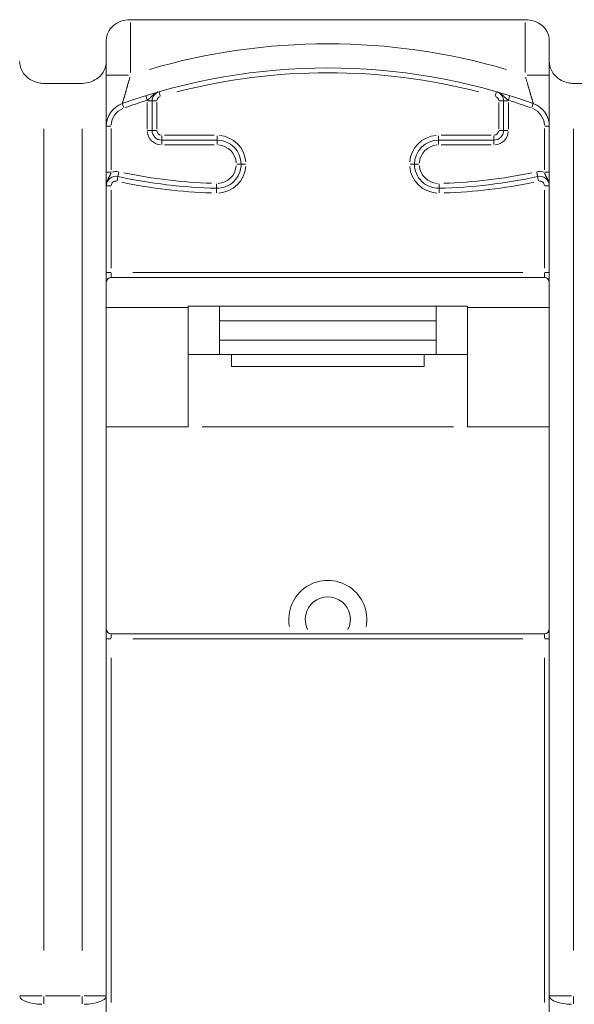
# Model space of a CAD drawing. Extents: x 135 to 316, y -15 to 43.
# Drawn here: x 226 to 238, y 5 to 26 of the extents above; entities that cross this region are included whole.
import ezdxf

# ---------------------------------------------------------------- set-up
doc = ezdxf.new("R2010")
doc.units = 0
doc.layers.add('schrack-others', color=2, linetype='Continuous', lineweight=13)
doc.layers.add('schrack-terminal', color=7, linetype='Continuous')
doc.styles.add('styl', font='simplex_0.ttf')

# ---------------------------------------------------------------- blocks, each defined once
blk = doc.blocks.new('c_ikbc2100--_v')
at = {"layer": 'schrack-others'}
for p, q in [((236.769, 25.72), (228.569, 25.72)), ((228.569, 25.662), (228.569, 24.624)), ((236.769, 24.624), (236.769, 25.662)), ((228.069, 24.855), (228.069, 25.295)), ((237.269, 25.295), (237.269, 24.855)), ((228.069, 24.855), (228.069, 5.454)), ((237.269, 5.454), (237.269, 24.855)), ((228.529, 24.566), (228.07, 24.566)), ((237.267, 24.566), (236.808, 24.566)), ((226.769, 24.398), (227.569, 24.398)), ((237.769, 24.398), (238.569, 24.398)), ((228.889, 24.143), (228.917, 24.056)), ((229.189, 24.137), (229.164, 24.225)), ((236.148, 24.137), (236.174, 24.225)), ((236.421, 24.056), (236.448, 24.143)), ((228.401, 23.98), (228.432, 23.894)), ((228.919, 23.45), (228.919, 24.003)), ((228.927, 24.033), (229.018, 24.033)), ((229.111, 24.033), (229.019, 24.033)), ((229.019, 24.033), (229.019, 23.42)), ((229.119, 24.003), (229.119, 23.45)), ((236.219, 23.45), (236.219, 24.003)), ((236.227, 24.033), (236.318, 24.033)), ((236.319, 24.033), (236.411, 24.033)), ((236.319, 23.42), (236.319, 24.033)), ((236.419, 24.003), (236.419, 23.45)), ((236.906, 23.894), (236.937, 23.98)), ((228.069, 23.509), (228.161, 23.509)), ((237.177, 23.509), (237.268, 23.509)), ((226.769, 23.451), (226.769, 6.401)), ((227.569, 6.401), (227.569, 23.451)), ((228.169, 23.462), (228.169, 22.6)), ((228.927, 23.42), (229.018, 23.42)), ((229.111, 23.42), (229.019, 23.42)), ((229.219, 23.312), (229.219, 23.22)), ((229.276, 23.32), (230.311, 23.32)), ((230.369, 23.312), (230.369, 23.22)), ((234.969, 23.312), (234.969, 23.22)), ((235.026, 23.32), (236.061, 23.32)), ((236.119, 23.312), (236.119, 23.22)), ((236.227, 23.42), (236.318, 23.42)), ((236.411, 23.42), (236.319, 23.42)), ((237.169, 22.6), (237.169, 23.462)), ((237.769, 23.451), (237.769, 6.401)), ((229.219, 23.22), (230.369, 23.22)), ((229.219, 23.219), (229.219, 23.128)), ((230.311, 23.12), (229.276, 23.12)), ((230.369, 23.219), (230.369, 23.128)), ((234.969, 23.22), (236.119, 23.22)), ((234.969, 23.128), (234.969, 23.219)), ((236.061, 23.12), (235.026, 23.12)), ((236.119, 23.128), (236.119, 23.219)), ((230.868, 22.72), (230.777, 22.72)), ((234.377, 22.72), (234.468, 22.72)), ((228.069, 22.552), (228.161, 22.552)), ((228.311, 22.465), (228.331, 22.554)), ((237.007, 22.554), (237.026, 22.465)), ((237.177, 22.552), (237.268, 22.552)), ((228.311, 22.464), (228.292, 22.374)), ((230.357, 22.22), (230.359, 22.312)), ((234.979, 22.312), (234.981, 22.22)), ((237.026, 22.464), (237.046, 22.374)), ((228.069, 22.269), (228.161, 22.269)), ((228.169, 22.179), (228.169, 20.56)), ((230.357, 22.22), (230.354, 22.128)), ((234.981, 22.22), (234.983, 22.128)), ((237.169, 20.56), (237.169, 22.179)), ((237.268, 22.269), (237.177, 22.269)), ((228.161, 20.47), (228.069, 20.47)), ((228.169, 20.462), (228.169, 20.37)), ((228.619, 20.47), (236.719, 20.47)), ((237.169, 20.37), (237.169, 20.462)), ((237.268, 20.47), (237.177, 20.47)), ((237.169, 20.37), (228.169, 20.37)), ((228.069, 19.745), (229.769, 19.745)), ((229.769, 19.77), (229.769, 18.77)), ((230.419, 19.77), (229.769, 19.77)), ((230.419, 19.77), (234.919, 19.77)), ((230.419, 19.47), (230.419, 19.77)), ((234.919, 19.77), (234.919, 19.47)), ((235.569, 19.77), (234.919, 19.77)), ((235.569, 19.77), (235.569, 18.77)), ((235.569, 19.745), (237.269, 19.745)), ((234.919, 19.47), (230.419, 19.47)), ((230.419, 19.47), (230.419, 19.07)), ((234.919, 19.47), (234.919, 19.07)), ((230.419, 19.07), (234.919, 19.07)), ((230.419, 18.77), (230.419, 19.07)), ((234.919, 19.07), (234.919, 18.77)), ((229.769, 17.27), (229.769, 18.77)), ((230.419, 18.77), (229.769, 18.77)), ((234.919, 18.77), (230.419, 18.77)), ((230.669, 18.52), (230.669, 18.77)), ((234.669, 18.77), (234.669, 18.52)), ((235.569, 18.77), (234.919, 18.77)), ((235.569, 17.27), (235.569, 18.77)), ((234.669, 18.52), (230.669, 18.52)), ((229.769, 17.27), (228.069, 17.27)), ((230.059, 17.27), (235.279, 17.27)), ((237.269, 17.27), (235.569, 17.27)), ((228.169, 12.97), (237.169, 12.97)), ((228.169, 12.969), (228.169, 12.878)), ((237.169, 12.878), (237.169, 12.969)), ((228.069, 12.87), (228.161, 12.87)), ((236.719, 12.87), (228.619, 12.87)), ((237.177, 12.87), (237.268, 12.87)), ((228.169, 12.472), (228.169, 5.317)), ((237.169, 5.317), (237.169, 12.472)), ((226.27, 5.454), (226.729, 5.454)), ((226.769, 5.445), (226.769, 5.289)), ((226.809, 5.454), (227.529, 5.454)), ((227.569, 5.289), (227.569, 5.445)), ((227.608, 5.454), (228.067, 5.454)), ((228.069, 5.454), (228.069, -0.41)), ((237.269, -0.41), (237.269, 5.454)), ((237.27, 5.454), (237.729, 5.454)), ((237.769, 5.445), (237.769, 5.289))]:
    blk.add_line(p, q, dxfattribs=at)
for centre, radius, start, end in [((232.669, 12.019), 13.2, 73.7138, 106.2862), ((232.669, 12.019), 12.7, 70.3627, 109.6373), ((232.669, 12.019), 12.6, 75.5805, 104.4195), ((229.219, 24.033), 0.2, 106.0216, 180), ((229.219, 24.033), 0.1, 109.7205, 176.3011), ((236.119, 24.033), 0.1, 3.6989, 70.2795), ((236.119, 24.033), 0.2, 0, 73.9784), ((228.569, 23.509), 0.5, 109.6373, 180), ((232.669, 12.019), 12.6, 107.4292, 109.5211), ((229.219, 24.033), 0.3, 177.3375, 179.8599), ((236.119, 24.033), 0.3, 0.1401, 2.6625), ((232.669, 12.019), 12.6, 70.4789, 72.5708), ((236.769, 23.509), 0.5, 0, 70.3627), ((228.569, 23.509), 0.4, 113.1555, 176.4819), ((236.769, 23.509), 0.4, 3.5181, 66.8445), ((229.219, 23.42), 0.3, 184.5, 265.5), ((229.219, 23.42), 0.2, 180, 270), ((229.219, 23.42), 0.1, 184.5, 265.5), ((230.369, 22.72), 0.6, 4.5226, 85.5012), ((234.969, 22.72), 0.6, 94.499, 175.4812), ((236.119, 23.42), 0.2, 270, 0), ((236.119, 23.42), 0.1, 274.5, 355.5), ((236.119, 23.42), 0.3, 274.5, 355.5), ((230.369, 22.72), 0.5, 0.0238, 90), ((230.369, 22.72), 0.4, 4.5226, 85.5012), ((234.969, 22.72), 0.5, 90, 179.9762), ((234.969, 22.72), 0.4, 94.4988, 175.4774), ((230.369, 22.72), 0.5, 268.6144, 0), ((230.369, 22.72), 0.4, 273.1834, 355.4251), ((234.969, 22.72), 0.5, 180, 271.3856), ((234.969, 22.72), 0.4, 184.5749, 266.8166), ((228.269, 22.269), 0.3, 79.3546, 107.8861), ((230.62, 33.117), 10.8, 258.3117, 268.0722), ((230.369, 22.72), 0.6, 273.1839, 355.4345), ((234.969, 22.72), 0.6, 184.5693, 266.8163), ((234.717, 33.117), 10.8, 271.9278, 281.6883), ((237.069, 22.269), 0.3, 72.1139, 100.6454), ((228.269, 22.269), 0.2, 77.7695, 180), ((228.269, 22.269), 0.1, 82.881, 174.8885), ((230.62, 33.117), 10.9, 257.7695, 268.6144), ((230.62, 33.117), 11, 258.3117, 268.0722), ((234.717, 33.117), 10.9, 271.3856, 282.2305), ((234.717, 33.117), 11, 271.9278, 281.6883), ((237.069, 22.269), 0.2, 0, 102.2305), ((237.069, 22.269), 0.1, 5.1115, 97.119), ((228.169, 20.27), 0.1, 90, 180), ((237.169, 20.27), 0.1, 0, 90), ((232.669, 13.27), 0.811, 349.4601, 190.5399), ((232.669, 13.27), 0.469, 333.206, 206.794), ((228.169, 13.07), 0.1, 180, 270), ((237.169, 13.07), 0.1, 270, 0)]:
    blk.add_arc(centre, radius, start, end, dxfattribs=at)
for centre, major_axis, ratio, start_param, end_param in [((230.969, 22.72), (-0.1, 0), 0.000415, 4.790929, 6.204645), ((234.569, 22.72), (-0.1, 0), 0.000415, 0.07854, 1.492256), ((226.769, 5.454), (-0.5, 0), 0.345624, 0.07854, 1.492257), ((227.569, 5.454), (0.5, 0), 0.345624, 4.790929, 6.204645), ((237.769, 5.454), (-0.5, 0), 0.345624, 0.07854, 1.492257)]:
    blk.add_ellipse(centre, major_axis=major_axis, ratio=ratio, start_param=start_param, end_param=end_param, dxfattribs=at)
for points, knots in [([(228.069, 25.295), (228.069, 25.347), (228.08, 25.402), (228.129, 25.507), (228.167, 25.557), (228.256, 25.631), (228.309, 25.664), (228.432, 25.708), (228.501, 25.72), (228.569, 25.72)], [-0.08760394, -0.08760394, -0.08760394, -0.08760394, -0.06396588, -0.06396588, -0.04032782, -0.04032782, -0.02016391, -0.02016391, 0, 0, 0, 0]), ([(236.769, 25.72), (236.831, 25.72), (236.895, 25.71), (237.011, 25.671), (237.063, 25.643), (237.157, 25.571), (237.2, 25.52), (237.256, 25.409), (237.269, 25.35), (237.269, 25.295)], [-0.17585118, -0.17585118, -0.17585118, -0.17585118, -0.15724077, -0.15724077, -0.13863037, -0.13863037, -0.11345783, -0.11345783, -0.0882853, -0.0882853, -0.0882853, -0.0882853]), ([(226.269, 24.855), (226.269, 24.801), (226.28, 24.742), (226.329, 24.631), (226.367, 24.578), (226.456, 24.497), (226.509, 24.461), (226.6, 24.424), (226.633, 24.415), (226.7, 24.402), (226.735, 24.398), (226.769, 24.398)], [0.26596097, 0.26596097, 0.26596097, 0.26596097, 0.29013671, 0.29013671, 0.31431245, 0.31431245, 0.33474385, 0.33474385, 0.34495955, 0.34495955, 0.35517525, 0.35517525, 0.35517525, 0.35517525]), ([(227.569, 24.398), (227.631, 24.398), (227.695, 24.41), (227.81, 24.452), (227.861, 24.483), (227.956, 24.56), (227.999, 24.616), (228.056, 24.734), (228.069, 24.797), (228.069, 24.855)], [0.17753603, 0.17753603, 0.17753603, 0.17753603, 0.19619269, 0.19619269, 0.21484935, 0.21484935, 0.24077007, 0.24077007, 0.2666908, 0.2666908, 0.2666908, 0.2666908]), ([(237.269, 24.855), (237.269, 24.801), (237.28, 24.742), (237.329, 24.631), (237.367, 24.578), (237.456, 24.497), (237.509, 24.461), (237.6, 24.424), (237.633, 24.415), (237.7, 24.402), (237.735, 24.398), (237.769, 24.398)], [0.26596097, 0.26596097, 0.26596097, 0.26596097, 0.29013671, 0.29013671, 0.31431245, 0.31431245, 0.33474385, 0.33474385, 0.34495955, 0.34495955, 0.35517525, 0.35517525, 0.35517525, 0.35517525]), ([(228.401, 23.983), (228.401, 23.983), (228.402, 23.983), (228.402, 23.983), (228.402, 23.985), (228.403, 23.988), (228.404, 23.992), (228.405, 23.993), (228.405, 23.994), (228.405, 23.994), (228.406, 23.997), (228.406, 23.999), (228.407, 24.002), (228.408, 24.003), (228.408, 24.005), (228.409, 24.007), (228.409, 24.007), (228.409, 24.007), (228.409, 24.007), (228.409, 24.009), (228.41, 24.01), (228.41, 24.011), (228.411, 24.013), (228.411, 24.015), (228.412, 24.017), (228.413, 24.02), (228.414, 24.024), (228.415, 24.028), (228.416, 24.03), (228.416, 24.032), (228.417, 24.034), (228.419, 24.04), (228.421, 24.047), (228.423, 24.054), (228.424, 24.057), (228.425, 24.06), (228.426, 24.063), (228.426, 24.065), (228.427, 24.068), (228.428, 24.071), (228.429, 24.073), (228.43, 24.076), (228.43, 24.079), (228.431, 24.081), (228.432, 24.083), (228.432, 24.085), (228.433, 24.087), (228.434, 24.09), (228.435, 24.093), (228.435, 24.094), (228.435, 24.095), (228.436, 24.096), (228.436, 24.098), (228.437, 24.1), (228.437, 24.102), (228.439, 24.108), (228.441, 24.114), (228.443, 24.12), (228.444, 24.124), (228.445, 24.129), (228.446, 24.133), (228.449, 24.142), (228.452, 24.15), (228.454, 24.16), (228.456, 24.164), (228.457, 24.169), (228.458, 24.173), (228.46, 24.18), (228.463, 24.188), (228.465, 24.195), (228.465, 24.197), (228.466, 24.2), (228.467, 24.203), (228.468, 24.207), (228.47, 24.212), (228.471, 24.217), (228.472, 24.22), (228.473, 24.223), (228.474, 24.225), (228.475, 24.229), (228.476, 24.233), (228.477, 24.237), (228.478, 24.241), (228.479, 24.245), (228.48, 24.249), (228.482, 24.254), (228.483, 24.258), (228.484, 24.263), (228.488, 24.274), (228.491, 24.286), (228.494, 24.298), (228.496, 24.302), (228.497, 24.306), (228.498, 24.31), (228.5, 24.318), (228.503, 24.327), (228.505, 24.335), (228.506, 24.34), (228.508, 24.344), (228.509, 24.349), (228.51, 24.353), (228.511, 24.356), (228.512, 24.36), (228.516, 24.374), (228.52, 24.388), (228.524, 24.402), (228.525, 24.406), (228.526, 24.411), (228.527, 24.415), (228.529, 24.42), (228.53, 24.424), (228.531, 24.429), (228.534, 24.438), (228.536, 24.447), (228.539, 24.456), (228.539, 24.458), (228.54, 24.46), (228.54, 24.462), (228.545, 24.478), (228.549, 24.494), (228.554, 24.511), (228.555, 24.515), (228.556, 24.52), (228.557, 24.524)], [0.0000433909, 0.0000433909, 0.0000433909, 0.0000433909, 0.0000502713, 0.0000502713, 0.0000502713, 0.0001007486, 0.0001007486, 0.0001007486, 0.0001084772, 0.0001084772, 0.0001084772, 0.0001355965, 0.0001355965, 0.0001355965, 0.0001491561, 0.0001491561, 0.0001491561, 0.0001514465, 0.0001514465, 0.0001514465, 0.0001627158, 0.0001627158, 0.0001627158, 0.0001771663, 0.0001771663, 0.0001771663, 0.0002030452, 0.0002030452, 0.0002030452, 0.0002169543, 0.0002169543, 0.0002169543, 0.0002550926, 0.0002550926, 0.0002550926, 0.0002711929, 0.0002711929, 0.0002711929, 0.0002847526, 0.0002847526, 0.0002847526, 0.0002983122, 0.0002983122, 0.0002983122, 0.0003076289, 0.0003076289, 0.0003076289, 0.0003209965, 0.0003209965, 0.0003209965, 0.0003254315, 0.0003254315, 0.0003254315, 0.0003344735, 0.0003344735, 0.0003344735, 0.0003615312, 0.0003615312, 0.0003615312, 0.0003796701, 0.0003796701, 0.0003796701, 0.0004158262, 0.0004158262, 0.0004158262, 0.0004339087, 0.0004339087, 0.0004339087, 0.000461028, 0.000461028, 0.000461028, 0.0004705024, 0.0004705024, 0.0004705024, 0.0004881473, 0.0004881473, 0.0004881473, 0.0004983568, 0.0004983568, 0.0004983568, 0.000512414, 0.000512414, 0.000512414, 0.0005265124, 0.0005265124, 0.0005265124, 0.0005423859, 0.0005423859, 0.0005423859, 0.0005828228, 0.0005828228, 0.0005828228, 0.0005966244, 0.0005966244, 0.0005966244, 0.0006237437, 0.0006237437, 0.0006237437, 0.0006390163, 0.0006390163, 0.0006390163, 0.000650863, 0.000650863, 0.000650863, 0.000696054, 0.000696054, 0.000696054, 0.0007104646, 0.0007104646, 0.0007104646, 0.0007248937, 0.0007248937, 0.0007248937, 0.0007537187, 0.0007537187, 0.0007537187, 0.0007593402, 0.0007593402, 0.0007593402, 0.0008109846, 0.0008109846, 0.0008109846, 0.0008244265, 0.0008244265, 0.0008244265, 0.0008244265]), ([(236.78, 24.524), (236.781, 24.519), (236.783, 24.515), (236.784, 24.511), (236.788, 24.494), (236.793, 24.478), (236.797, 24.461), (236.803, 24.441), (236.808, 24.422), (236.814, 24.402), (236.816, 24.393), (236.819, 24.384), (236.821, 24.375), (236.822, 24.371), (236.824, 24.366), (236.825, 24.362), (236.825, 24.361), (236.825, 24.361), (236.825, 24.36), (236.827, 24.356), (236.828, 24.352), (236.829, 24.349), (236.83, 24.344), (236.831, 24.34), (236.833, 24.335), (236.835, 24.327), (236.837, 24.318), (236.84, 24.31), (236.841, 24.306), (236.842, 24.302), (236.843, 24.298), (236.847, 24.286), (236.85, 24.274), (236.853, 24.263), (236.854, 24.258), (236.856, 24.253), (236.857, 24.249), (236.86, 24.238), (236.863, 24.228), (236.866, 24.217), (236.868, 24.212), (236.869, 24.207), (236.87, 24.203), (236.872, 24.199), (236.873, 24.195), (236.874, 24.191), (236.875, 24.188), (236.876, 24.184), (236.877, 24.18), (236.878, 24.178), (236.878, 24.176), (236.879, 24.174), (236.88, 24.169), (236.882, 24.164), (236.883, 24.159), (236.886, 24.151), (236.888, 24.142), (236.891, 24.134), (236.892, 24.13), (236.893, 24.127), (236.894, 24.124), (236.894, 24.123), (236.894, 24.121), (236.895, 24.12), (236.895, 24.118), (236.896, 24.116), (236.896, 24.114), (236.898, 24.108), (236.9, 24.102), (236.902, 24.096), (236.903, 24.092), (236.904, 24.088), (236.905, 24.085), (236.907, 24.079), (236.908, 24.074), (236.91, 24.069), (236.911, 24.067), (236.911, 24.065), (236.912, 24.063), (236.913, 24.06), (236.914, 24.057), (236.915, 24.054), (236.917, 24.047), (236.918, 24.041), (236.92, 24.035), (236.921, 24.033), (236.922, 24.03), (236.922, 24.028), (236.922, 24.028), (236.922, 24.028), (236.922, 24.028), (236.923, 24.026), (236.923, 24.024), (236.924, 24.022), (236.925, 24.018), (236.926, 24.015), (236.927, 24.012), (236.928, 24.01), (236.928, 24.009), (236.929, 24.007), (236.93, 24.002), (236.931, 23.998), (236.932, 23.995), (236.933, 23.994), (236.933, 23.993), (236.933, 23.992), (236.933, 23.991), (236.934, 23.991), (236.934, 23.99), (236.934, 23.989), (236.934, 23.988), (236.935, 23.987), (236.935, 23.986), (236.935, 23.985), (236.936, 23.984), (236.936, 23.984), (236.936, 23.984), (236.936, 23.983), (236.936, 23.983), (236.936, 23.983), (236.936, 23.983)], [0.0000432642, 0.0000432642, 0.0000432642, 0.0000432642, 0.000056984, 0.000056984, 0.000056984, 0.0001081605, 0.0001081605, 0.0001081605, 0.0001713027, 0.0001713027, 0.0001713027, 0.0001999154, 0.0001999154, 0.0001999154, 0.0002142033, 0.0002142033, 0.0002142033, 0.0002163211, 0.0002163211, 0.0002163211, 0.0002284407, 0.0002284407, 0.0002284407, 0.0002433612, 0.0002433612, 0.0002433612, 0.0002704013, 0.0002704013, 0.0002704013, 0.0002845772, 0.0002845772, 0.0002845772, 0.0003244816, 0.0003244816, 0.0003244816, 0.0003405387, 0.0003405387, 0.0003405387, 0.0003785619, 0.0003785619, 0.0003785619, 0.0003965056, 0.0003965056, 0.0003965056, 0.0004104951, 0.0004104951, 0.0004104951, 0.0004244323, 0.0004244323, 0.0004244323, 0.0004326422, 0.0004326422, 0.0004326422, 0.0004520051, 0.0004520051, 0.0004520051, 0.0004867224, 0.0004867224, 0.0004867224, 0.0005002425, 0.0005002425, 0.0005002425, 0.0005057396, 0.0005057396, 0.0005057396, 0.0005137626, 0.0005137626, 0.0005137626, 0.0005408027, 0.0005408027, 0.0005408027, 0.0005588196, 0.0005588196, 0.0005588196, 0.0005853138, 0.0005853138, 0.0005853138, 0.000594883, 0.000594883, 0.000594883, 0.0006117522, 0.0006117522, 0.0006117522, 0.0006489632, 0.0006489632, 0.0006489632, 0.0006624833, 0.0006624833, 0.0006624833, 0.0006635254, 0.0006635254, 0.0006635254, 0.0006760034, 0.0006760034, 0.0006760034, 0.0007030435, 0.0007030435, 0.0007030435, 0.0007144652, 0.0007144652, 0.0007144652, 0.0007571238, 0.0007571238, 0.0007571238, 0.0007654114, 0.0007654114, 0.0007654114, 0.0007781514, 0.0007781514, 0.0007781514, 0.0007908496, 0.0007908496, 0.0007908496, 0.000811204, 0.000811204, 0.000811204, 0.0008159539, 0.0008159539, 0.0008159539, 0.0008220201, 0.0008220201, 0.0008220201, 0.0008220201]), ([(228.932, 24.057), (228.935, 24.059), (228.938, 24.062), (228.941, 24.064), (228.945, 24.066), (228.948, 24.069), (228.951, 24.071), (228.955, 24.075), (228.96, 24.078), (228.964, 24.082), (228.965, 24.082), (228.965, 24.083), (228.966, 24.084), (228.969, 24.086), (228.971, 24.088), (228.973, 24.09), (228.976, 24.092), (228.978, 24.094), (228.98, 24.096), (228.983, 24.098), (228.985, 24.101), (228.987, 24.103), (228.991, 24.106), (228.995, 24.11), (228.999, 24.114), (229.002, 24.117), (229.005, 24.12), (229.008, 24.123), (229.009, 24.124), (229.01, 24.125), (229.012, 24.127), (229.015, 24.13), (229.018, 24.133), (229.021, 24.136), (229.025, 24.14), (229.03, 24.144), (229.035, 24.148), (229.036, 24.149), (229.037, 24.151), (229.038, 24.152), (229.043, 24.156), (229.047, 24.16), (229.052, 24.164), (229.055, 24.167), (229.059, 24.17), (229.063, 24.173), (229.065, 24.175), (229.068, 24.177), (229.07, 24.178), (229.071, 24.179), (229.073, 24.18), (229.074, 24.181), (229.074, 24.181), (229.075, 24.182), (229.076, 24.183), (229.082, 24.187), (229.088, 24.191), (229.094, 24.194), (229.099, 24.198), (229.105, 24.201), (229.11, 24.204), (229.112, 24.205), (229.114, 24.206), (229.115, 24.207), (229.116, 24.207), (229.118, 24.208), (229.119, 24.208), (229.122, 24.21), (229.125, 24.211), (229.127, 24.212), (229.131, 24.214), (229.135, 24.216), (229.139, 24.217), (229.141, 24.218), (229.143, 24.219), (229.145, 24.22), (229.146, 24.22), (229.148, 24.221), (229.149, 24.221)], [0.0000159214, 0.0000159214, 0.0000159214, 0.0000159214, 0.0000271388, 0.0000271388, 0.0000271388, 0.0000398036, 0.0000398036, 0.0000398036, 0.0000566741, 0.0000566741, 0.0000566741, 0.0000597054, 0.0000597054, 0.0000597054, 0.0000696563, 0.0000696563, 0.0000696563, 0.0000796072, 0.0000796072, 0.0000796072, 0.0000890117, 0.0000890117, 0.0000890117, 0.0001067097, 0.0001067097, 0.0001067097, 0.0001194108, 0.0001194108, 0.0001194108, 0.0001254934, 0.0001254934, 0.0001254934, 0.0001393126, 0.0001393126, 0.0001393126, 0.0001592145, 0.0001592145, 0.0001592145, 0.0001641899, 0.0001641899, 0.0001641899, 0.0001837807, 0.0001837807, 0.0001837807, 0.0001990181, 0.0001990181, 0.0001990181, 0.000208969, 0.000208969, 0.000208969, 0.0002132797, 0.0002132797, 0.0002132797, 0.0002164322, 0.0002164322, 0.0002164322, 0.0002388217, 0.0002388217, 0.0002388217, 0.0002587235, 0.0002587235, 0.0002587235, 0.0002645913, 0.0002645913, 0.0002645913, 0.0002686744, 0.0002686744, 0.0002686744, 0.0002786253, 0.0002786253, 0.0002786253, 0.0002912896, 0.0002912896, 0.0002912896, 0.0002985271, 0.0002985271, 0.0002985271, 0.0003025075, 0.0003025075, 0.0003025075, 0.0003025075]), ([(236.405, 24.057), (236.402, 24.059), (236.399, 24.062), (236.396, 24.064), (236.393, 24.066), (236.389, 24.069), (236.386, 24.071), (236.382, 24.075), (236.378, 24.078), (236.374, 24.082), (236.373, 24.082), (236.372, 24.083), (236.371, 24.084), (236.369, 24.086), (236.366, 24.088), (236.364, 24.09), (236.362, 24.092), (236.359, 24.094), (236.357, 24.096), (236.355, 24.098), (236.353, 24.101), (236.351, 24.103), (236.346, 24.106), (236.342, 24.11), (236.338, 24.114), (236.336, 24.117), (236.333, 24.12), (236.33, 24.123), (236.328, 24.124), (236.327, 24.125), (236.326, 24.127), (236.323, 24.13), (236.32, 24.133), (236.316, 24.136), (236.312, 24.14), (236.307, 24.144), (236.303, 24.148), (236.302, 24.149), (236.301, 24.151), (236.299, 24.152), (236.295, 24.156), (236.29, 24.16), (236.286, 24.164), (236.282, 24.167), (236.278, 24.17), (236.274, 24.173), (236.272, 24.175), (236.27, 24.177), (236.267, 24.178), (236.266, 24.179), (236.265, 24.18), (236.264, 24.181), (236.263, 24.181), (236.262, 24.182), (236.261, 24.183), (236.256, 24.187), (236.25, 24.191), (236.244, 24.194), (236.238, 24.198), (236.233, 24.201), (236.227, 24.204), (236.226, 24.205), (236.224, 24.206), (236.222, 24.207), (236.221, 24.207), (236.22, 24.208), (236.219, 24.208), (236.216, 24.21), (236.213, 24.211), (236.21, 24.212), (236.206, 24.214), (236.202, 24.216), (236.199, 24.217), (236.197, 24.218), (236.194, 24.219), (236.192, 24.22), (236.191, 24.22), (236.19, 24.221), (236.189, 24.221)], [0.0000159214, 0.0000159214, 0.0000159214, 0.0000159214, 0.0000271388, 0.0000271388, 0.0000271388, 0.0000398036, 0.0000398036, 0.0000398036, 0.0000566741, 0.0000566741, 0.0000566741, 0.0000597054, 0.0000597054, 0.0000597054, 0.0000696563, 0.0000696563, 0.0000696563, 0.0000796072, 0.0000796072, 0.0000796072, 0.0000890117, 0.0000890117, 0.0000890117, 0.0001067097, 0.0001067097, 0.0001067097, 0.0001194108, 0.0001194108, 0.0001194108, 0.0001254934, 0.0001254934, 0.0001254934, 0.0001393126, 0.0001393126, 0.0001393126, 0.0001592145, 0.0001592145, 0.0001592145, 0.0001641899, 0.0001641899, 0.0001641899, 0.0001837807, 0.0001837807, 0.0001837807, 0.0001990181, 0.0001990181, 0.0001990181, 0.000208969, 0.000208969, 0.000208969, 0.0002132797, 0.0002132797, 0.0002132797, 0.0002164322, 0.0002164322, 0.0002164322, 0.0002388217, 0.0002388217, 0.0002388217, 0.0002587235, 0.0002587235, 0.0002587235, 0.0002645913, 0.0002645913, 0.0002645913, 0.0002686744, 0.0002686744, 0.0002686744, 0.0002786253, 0.0002786253, 0.0002786253, 0.0002912896, 0.0002912896, 0.0002912896, 0.0002985271, 0.0002985271, 0.0002985271, 0.0003025075, 0.0003025075, 0.0003025075, 0.0003025075]), ([(228.164, 22.537), (228.163, 22.533), (228.162, 22.53), (228.161, 22.526), (228.159, 22.522), (228.158, 22.518), (228.156, 22.514), (228.154, 22.509), (228.152, 22.504), (228.15, 22.5), (228.15, 22.499), (228.149, 22.498), (228.149, 22.497), (228.148, 22.494), (228.146, 22.491), (228.145, 22.488), (228.144, 22.485), (228.142, 22.482), (228.141, 22.479), (228.14, 22.477), (228.138, 22.474), (228.137, 22.472), (228.135, 22.467), (228.132, 22.462), (228.129, 22.457), (228.128, 22.453), (228.126, 22.45), (228.124, 22.446), (228.123, 22.445), (228.122, 22.443), (228.121, 22.441), (228.119, 22.438), (228.117, 22.434), (228.115, 22.43), (228.112, 22.424), (228.109, 22.419), (228.107, 22.413), (228.106, 22.412), (228.105, 22.41), (228.105, 22.409), (228.102, 22.404), (228.099, 22.398), (228.097, 22.392), (228.095, 22.388), (228.093, 22.384), (228.091, 22.379), (228.09, 22.376), (228.089, 22.374), (228.088, 22.371), (228.088, 22.369), (228.087, 22.368), (228.087, 22.367), (228.086, 22.366), (228.086, 22.365), (228.086, 22.364), (228.083, 22.357), (228.081, 22.351), (228.079, 22.344), (228.078, 22.338), (228.076, 22.332), (228.075, 22.326), (228.074, 22.324), (228.074, 22.322), (228.074, 22.32), (228.073, 22.319), (228.073, 22.318), (228.073, 22.316), (228.072, 22.313), (228.072, 22.31), (228.071, 22.307), (228.071, 22.303), (228.07, 22.299), (228.07, 22.295), (228.07, 22.293), (228.07, 22.29), (228.069, 22.288), (228.069, 22.287), (228.069, 22.285), (228.069, 22.284)], [0.0000158654, 0.0000158654, 0.0000158654, 0.0000158654, 0.0000269026, 0.0000269026, 0.0000269026, 0.0000396635, 0.0000396635, 0.0000396635, 0.0000560974, 0.0000560974, 0.0000560974, 0.0000594953, 0.0000594953, 0.0000594953, 0.0000694112, 0.0000694112, 0.0000694112, 0.0000793271, 0.0000793271, 0.0000793271, 0.0000882758, 0.0000882758, 0.0000882758, 0.0001059064, 0.0001059064, 0.0001059064, 0.0001189906, 0.0001189906, 0.0001189906, 0.0001246272, 0.0001246272, 0.0001246272, 0.0001388224, 0.0001388224, 0.0001388224, 0.0001586541, 0.0001586541, 0.0001586541, 0.0001636121, 0.0001636121, 0.0001636121, 0.000183134, 0.000183134, 0.000183134, 0.0001983177, 0.0001983177, 0.0001983177, 0.0002082335, 0.0002082335, 0.0002082335, 0.0002122163, 0.0002122163, 0.0002122163, 0.0002156705, 0.0002156705, 0.0002156705, 0.0002379812, 0.0002379812, 0.0002379812, 0.000257813, 0.000257813, 0.000257813, 0.0002634781, 0.0002634781, 0.0002634781, 0.0002677288, 0.0002677288, 0.0002677288, 0.0002776447, 0.0002776447, 0.0002776447, 0.0002901809, 0.0002901809, 0.0002901809, 0.0002974765, 0.0002974765, 0.0002974765, 0.0003014428, 0.0003014428, 0.0003014428, 0.0003014428]), ([(237.173, 22.537), (237.174, 22.533), (237.176, 22.53), (237.177, 22.526), (237.178, 22.522), (237.18, 22.518), (237.181, 22.514), (237.183, 22.509), (237.185, 22.504), (237.187, 22.5), (237.188, 22.499), (237.188, 22.498), (237.189, 22.497), (237.19, 22.494), (237.191, 22.491), (237.193, 22.488), (237.194, 22.485), (237.195, 22.482), (237.197, 22.479), (237.198, 22.477), (237.199, 22.474), (237.2, 22.472), (237.203, 22.467), (237.205, 22.462), (237.208, 22.457), (237.21, 22.453), (237.212, 22.45), (237.214, 22.446), (237.215, 22.445), (237.215, 22.443), (237.216, 22.441), (237.218, 22.438), (237.22, 22.434), (237.222, 22.43), (237.225, 22.424), (237.228, 22.419), (237.231, 22.413), (237.231, 22.412), (237.232, 22.41), (237.233, 22.409), (237.235, 22.404), (237.238, 22.398), (237.24, 22.392), (237.242, 22.388), (237.244, 22.384), (237.246, 22.379), (237.247, 22.376), (237.248, 22.374), (237.249, 22.371), (237.25, 22.369), (237.25, 22.368), (237.251, 22.367), (237.251, 22.366), (237.251, 22.365), (237.252, 22.364), (237.254, 22.357), (237.256, 22.351), (237.258, 22.344), (237.26, 22.338), (237.261, 22.332), (237.263, 22.326), (237.263, 22.324), (237.263, 22.322), (237.264, 22.32), (237.264, 22.319), (237.264, 22.318), (237.265, 22.316), (237.265, 22.313), (237.266, 22.31), (237.266, 22.307), (237.267, 22.303), (237.267, 22.299), (237.267, 22.295), (237.268, 22.293), (237.268, 22.29), (237.268, 22.288), (237.268, 22.287), (237.268, 22.285), (237.268, 22.284)], [0.0000158654, 0.0000158654, 0.0000158654, 0.0000158654, 0.0000269026, 0.0000269026, 0.0000269026, 0.0000396635, 0.0000396635, 0.0000396635, 0.0000560974, 0.0000560974, 0.0000560974, 0.0000594953, 0.0000594953, 0.0000594953, 0.0000694112, 0.0000694112, 0.0000694112, 0.0000793271, 0.0000793271, 0.0000793271, 0.0000882758, 0.0000882758, 0.0000882758, 0.0001059064, 0.0001059064, 0.0001059064, 0.0001189906, 0.0001189906, 0.0001189906, 0.0001246272, 0.0001246272, 0.0001246272, 0.0001388224, 0.0001388224, 0.0001388224, 0.0001586541, 0.0001586541, 0.0001586541, 0.0001636121, 0.0001636121, 0.0001636121, 0.000183134, 0.000183134, 0.000183134, 0.0001983177, 0.0001983177, 0.0001983177, 0.0002082335, 0.0002082335, 0.0002082335, 0.0002122163, 0.0002122163, 0.0002122163, 0.0002156705, 0.0002156705, 0.0002156705, 0.0002379812, 0.0002379812, 0.0002379812, 0.000257813, 0.000257813, 0.000257813, 0.0002634781, 0.0002634781, 0.0002634781, 0.0002677288, 0.0002677288, 0.0002677288, 0.0002776447, 0.0002776447, 0.0002776447, 0.0002901809, 0.0002901809, 0.0002901809, 0.0002974765, 0.0002974765, 0.0002974765, 0.0003014428, 0.0003014428, 0.0003014428, 0.0003014428])]:
    blk.add_open_spline(points, degree=3, knots=knots, dxfattribs=at)
at = {"layer": 'schrack-terminal', "style": 'styl'}
for tag in ['TERMINAL2', 'TERMINAL']:
    blk.add_attdef(tag, (134.128, -19.927), '', height=1.7, dxfattribs=at)

msp = doc.modelspace()

# ---------------------------------------------------------------- block references
msp.add_blockref('c_ikbc2100--_v', (0, 0))

doc.saveas('drawing.dxf')
